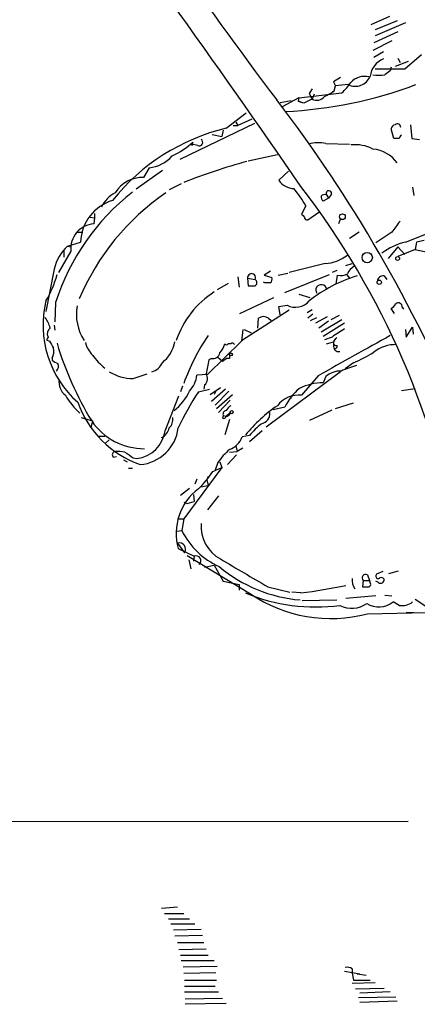
# Model space of a CAD drawing. Extents: x 4 to 969, y 11 to 894.
# Drawn here: x 708 to 757, y 207 to 327 of the extents above; entities that cross this region are included whole.
import ezdxf

# ---------------------------------------------------------------- set-up
doc = ezdxf.new("R2010")
doc.units = 0
doc.header["$MEASUREMENT"] = 0
doc.layers.add('MAIN', color=5, linetype='CONTINUOUS')

msp = doc.modelspace()

# ---------------------------------------------------------------- linework, layer by layer
at = {"layer": 'MAIN'}
for p, q in [((753.1947, 327.3213), (750.9087, 326.3053)), ((754.126, 326.8133), (751.4167, 325.7127)), ((755.142, 326.5593), (751.4167, 324.9507)), ((754.2107, 325.4587), (751.2473, 324.104)), ((753.4487, 324.358), (751.1627, 323.1727)), ((752.4327, 323.0033), (751.2473, 322.326)), ((754.2107, 322.2413), (754.4647, 321.7333)), ((757.0893, 322.6647), (755.0573, 320.8867)), ((753.364, 321.1407), (753.2793, 320.7173)), ((755.4807, 321.818), (753.872, 321.2253)), ((747.1833, 319.8707), (746.3367, 319.3627)), ((755.0573, 320.8867), (751.4167, 320.8867)), ((743.712, 318.516), (743.3733, 317.9233)), ((746.5907, 319.532), (746.3367, 319.3627)), ((746.3367, 319.3627), (746.5907, 318.8547)), ((746.4213, 318.262), (746.5907, 318.8547)), ((748.1147, 319.024), (746.5907, 318.8547)), ((742.1033, 317.4153), (740.0713, 316.3147)), ((742.1033, 317.4153), (742.0187, 316.992)), ((742.1033, 317.4153), (747.3527, 318.008)), ((743.3733, 317.9233), (743.712, 317.246)), ((743.966, 317.8387), (743.712, 317.246)), ((746.0827, 318.008), (746.252, 318.1773)), ((739.8173, 316.8227), (741.172, 317.0767)), ((742.0187, 316.992), (742.5267, 316.8227)), ((742.696, 316.738), (742.0187, 316.992)), ((733.2133, 313.69), (735.6687, 315.5527)), ((736.6847, 314.2827), (727.5407, 309.88)), ((734.06, 314.0287), (734.6527, 314.0287)), ((734.3987, 314.452), (734.6527, 314.0287)), ((736.346, 314.7907), (734.6527, 314.0287)), ((755.7347, 314.1133), (755.904, 312.42)), ((731.52, 312.928), (732.7053, 312.674)), ((732.8747, 313.436), (732.7053, 312.674)), ((753.7027, 312.42), (753.364, 313.6053)), ((729.0647, 311.5733), (728.98, 311.7427)), ((729.742, 311.5733), (728.98, 311.7427)), ((745.4053, 311.8273), (748.284, 311.7427)), ((754.38, 312.42), (753.7027, 312.42)), ((755.904, 312.42), (756.8353, 312.3353)), ((735.9227, 309.7107), (739.4787, 310.4727)), ((725.424, 308.5253), (722.2067, 306.2393)), ((723.8153, 308.864), (723.138, 307.6787)), ((740.8333, 308.4407), (739.648, 307.34)), ((727.71, 306.9167), (726.2707, 306.1547)), ((755.9887, 306.4933), (756.158, 305.4773)), ((745.49, 305.562), (745.744, 305.1387)), ((746.0827, 305.6467), (745.744, 305.1387)), ((742.95, 304.2073), (742.442, 303.1913)), ((745.744, 305.1387), (745.0667, 304.8)), ((717.1267, 303.276), (717.1267, 302.768)), ((743.204, 302.514), (744.5587, 303.4453)), ((716.6187, 302.8527), (717.1267, 302.768)), ((717.1267, 302.768), (717.042, 302.006)), ((747.1833, 302.6833), (746.9293, 302.006)), ((755.142, 299.8047), (761.0687, 302.1753)), ((715.01, 300.99), (715.6873, 300.99)), ((749.4693, 300.99), (748.284, 300.228)), ((753.4487, 300.99), (751.5013, 299.72)), ((713.8247, 299.2967), (715.4333, 299.8047)), ((713.8247, 299.2967), (714.3327, 299.212)), ((756.4967, 299.8047), (756.3273, 298.8733)), ((757.428, 299.974), (756.4967, 299.8047)), ((714.248, 298.704), (712.724, 296.0793)), ((713.4013, 298.7887), (713.4013, 297.942)), ((754.2107, 299.212), (753.0253, 297.7727)), ((754.2107, 299.212), (755.0573, 298.2807)), ((756.3273, 298.8733), (754.2107, 298.0267)), ((756.3273, 298.8733), (758.0207, 298.5347)), ((745.3207, 297.18), (740.918, 296.0793)), ((747.8607, 296.926), (748.6227, 297.18)), ((712.216, 296.5027), (711.2, 291.338)), ((738.632, 296.2487), (737.87, 295.7407)), ((737.87, 295.7407), (738.8013, 295.4867)), ((739.5633, 295.7407), (740.7487, 295.9947)), ((740.41, 293.624), (745.8287, 295.8253)), ((746.76, 296.3333), (746.1673, 296.0793)), ((746.6753, 294.64), (746.8447, 295.7407)), ((747.9453, 295.8253), (748.284, 295.402)), ((752.5173, 295.656), (752.856, 295.2327)), ((733.4673, 294.7247), (732.1127, 293.9627)), ((734.6527, 295.5713), (734.822, 294.3013)), ((735.838, 295.402), (735.9227, 294.4707)), ((735.838, 295.402), (736.7693, 295.2327)), ((737.9547, 294.8093), (737.7853, 294.894)), ((742.1033, 293.4547), (743.458, 293.0313)), ((712.3853, 292.4387), (712.3007, 290.068)), ((734.9067, 291.084), (739.0553, 293.0313)), ((739.648, 291.9307), (740.664, 292.1)), ((735.076, 287.782), (740.918, 291.5073)), ((739.8173, 290.9147), (739.648, 291.9307)), ((743.712, 291.5073), (743.1193, 291.1687)), ((743.7967, 290.9993), (743.204, 290.4913)), ((753.7873, 291.084), (753.364, 291.6767)), ((754.7187, 291.846), (754.888, 291.592)), ((712.216, 289.6447), (712.3007, 289.052)), ((737.108, 289.306), (737.1927, 290.4913)), ((738.378, 290.4913), (738.7167, 290.2373)), ((743.5427, 290.2373), (744.3047, 290.576)), ((745.5747, 290.6607), (744.1353, 289.8987)), ((745.744, 290.1527), (744.5587, 289.306)), ((747.3527, 290.322), (744.8127, 288.798)), ((747.6913, 289.8987), (745.0667, 288.29)), ((747.014, 290.83), (745.998, 290.322)), ((735.2453, 289.1367), (735.076, 287.6973)), ((735.4147, 289.1367), (736.2613, 288.7133)), ((755.142, 289.1367), (755.2267, 288.2053)), ((755.2267, 288.2053), (755.9887, 289.3907)), ((755.9887, 289.3907), (756.0733, 288.544)), ((711.454, 288.2053), (711.2847, 287.8667)), ((711.2847, 287.8667), (711.6233, 287.6973)), ((735.076, 287.6973), (730.9273, 283.6333)), ((733.806, 287.3587), (733.4673, 287.3587)), ((746.1673, 288.2053), (745.236, 287.8667)), ((745.49, 287.3587), (746.3367, 287.6127)), ((711.962, 285.6653), (711.962, 285.3267)), ((731.4353, 285.5807), (731.0967, 285.4113)), ((732.1973, 285.75), (732.79, 285.242)), ((732.79, 285.242), (733.2133, 285.5807)), ((733.6367, 285.5807), (733.2133, 285.5807)), ((748.792, 285.0727), (747.776, 284.3107)), ((721.868, 283.1253), (723.5613, 283.718)), ((747.1833, 283.972), (738.124, 277.1987)), ((730.9273, 283.6333), (729.6573, 283.5487)), ((744.474, 283.464), (742.442, 281.0933)), ((745.4053, 283.3793), (745.0667, 282.6173)), ((727.8793, 282.194), (727.6253, 281.5167)), ((729.8267, 281.5167), (731.1813, 281.8553)), ((730.5887, 282.3633), (730.504, 281.8553)), ((731.266, 281.178), (732.536, 282.0247)), ((733.1287, 281.8553), (731.4353, 280.3313)), ((731.9433, 281.6013), (731.774, 281.178)), ((733.552, 281.6013), (731.8587, 279.908)), ((754.634, 281.686), (756.3273, 281.94)), ((725.7627, 276.7753), (727.456, 281.0087)), ((732.028, 279.4847), (733.9753, 281.178)), ((733.7213, 280.5007), (732.282, 278.9767)), ((741.172, 280.924), (741.0873, 280.67)), ((746.5907, 279.4847), (748.792, 280.162)), ((733.7213, 278.9767), (733.2133, 278.5533)), ((740.41, 279.654), (738.9707, 279.3153)), ((743.458, 278.0453), (746.1673, 279.3153)), ((715.518, 278.384), (716.8727, 277.9607)), ((716.8727, 277.9607), (716.7033, 277.114)), ((732.8747, 278.5533), (732.79, 278.2993)), ((732.8747, 278.638), (733.2133, 278.5533)), ((733.6367, 278.13), (733.044, 276.2673)), ((737.616, 276.7753), (736.092, 275.4207)), ((717.6347, 276.098), (718.3967, 276.098)), ((718.9047, 275.6747), (718.4813, 275.2513)), ((736.092, 276.1827), (735.1607, 276.0133)), ((733.6367, 274.1507), (734.568, 274.2353)), ((734.3987, 274.9127), (734.568, 274.2353)), ((735.2453, 274.6587), (734.568, 274.2353)), ((719.4127, 273.558), (719.836, 273.6427)), ((720.6827, 273.2193), (721.106, 272.9653)), ((721.868, 273.4733), (722.2913, 273.3887)), ((732.1973, 272.8807), (731.8587, 271.9493)), ((732.4513, 272.9653), (732.7053, 272.288)), ((734.4833, 273.812), (733.3827, 272.6267)), ((721.2753, 272.2033), (721.7833, 272.2033)), ((732.7053, 272.288), (728.0487, 266.0227)), ((731.6047, 271.78), (732.7053, 272.288)), ((729.6573, 270.8487), (729.4033, 270.256)), ((731.012, 271.1873), (730.8427, 270.764)), ((730.8427, 270.764), (731.012, 270.0867)), ((727.6253, 268.9013), (728.726, 269.748)), ((730.0807, 269.9173), (731.012, 270.0867)), ((728.0487, 268.0547), (728.472, 267.8853)), ((728.472, 267.8853), (729.3187, 268.1393)), ((729.234, 268.986), (729.3187, 268.1393)), ((732.282, 268.8167), (730.9273, 267.1233)), ((727.2867, 266.0227), (728.0487, 266.0227)), ((728.0487, 266.0227), (727.7947, 264.5833)), ((727.202, 264.4987), (727.7947, 264.5833)), ((727.2867, 263.0593), (728.1333, 261.874)), ((727.3713, 262.382), (729.3187, 261.4507)), ((728.472, 261.5353), (736.1767, 256.8787)), ((728.6413, 261.0273), (728.8953, 259.9267)), ((729.3187, 261.4507), (729.234, 260.858)), ((730.5887, 260.096), (731.774, 260.35)), ((731.774, 260.35), (732.8747, 258.4027)), ((753.11, 259.334), (754.2953, 259.6727)), ((732.8747, 258.4027), (734.822, 257.9793)), ((749.9773, 258.4873), (749.8927, 257.7253)), ((749.9773, 258.4873), (750.7393, 258.4873)), ((750.4853, 259.1647), (750.7393, 258.4873)), ((750.9087, 257.9793), (750.7393, 258.4873)), ((751.84, 258.2333), (751.5013, 258.4027)), ((752.348, 259.588), (751.586, 259.2493)), ((734.822, 257.9793), (734.822, 257.302)), ((738.2933, 257.7253), (741.0027, 257.048)), ((742.3573, 256.9633), (741.2567, 257.048)), ((742.5267, 256.032), (746.76, 256.1167)), ((751.5013, 256.6247), (747.8607, 256.286)), ((752.602, 256.7093), (753.4487, 256.6247)), ((756.3273, 256.2013), (758.1053, 255.016)), ((754.38, 255.4393), (753.618, 255.8627)), ((750.4853, 254.4233), (757.682, 254.5927)), ((755.2267, 254.5927), (756.158, 254.5927)), ((582.0833, 229.0233), (755.4807, 229.108)), ((727.2867, 218.6093), (725.3393, 218.44)), ((725.678, 217.8473), (728.0487, 217.8473)), ((726.186, 217.17), (728.726, 217.17)), ((726.44, 216.5773), (729.4033, 216.5773)), ((730.1653, 215.9), (726.7787, 215.8153)), ((730.3347, 215.138), (726.948, 215.0533)), ((727.2867, 214.2913), (730.504, 214.2913)), ((727.456, 213.4447), (730.758, 213.5293)), ((727.6253, 212.7673), (731.012, 212.7673)), ((727.71, 212.09), (731.774, 212.09)), ((727.964, 211.328), (732.1127, 211.4127)), ((728.0487, 210.566), (731.9433, 210.6507)), ((747.6913, 210.82), (749.554, 210.4813)), ((748.6227, 211.074), (748.6227, 210.566)), ((748.6227, 210.566), (748.792, 209.7193)), ((749.2153, 210.4813), (750.316, 210.312)), ((728.1333, 209.7193), (732.028, 209.7193)), ((751.4167, 209.3807), (748.6227, 209.296)), ((748.792, 209.7193), (750.824, 209.7193)), ((728.1333, 208.9573), (731.8587, 208.9573)), ((728.1333, 208.28), (732.282, 208.28)), ((752.5173, 208.7033), (749.046, 208.6187)), ((753.2793, 208.28), (749.554, 208.1107)), ((728.218, 207.4333), (732.79, 207.518)), ((733.2133, 206.8407), (728.218, 206.756)), ((749.3847, 207.6027), (753.9567, 207.6873)), ((749.554, 207.01), (754.126, 207.1793))]:
    msp.add_line(p, q, dxfattribs=at)
for centre, radius in [((747.4192, 302.8927), 0.355), ((750.4584, 297.9), 0.6284), ((754.173, 297.7962), 0.2335), ((751.9246, 294.8941), 0.2677), ((733.806, 286.0887), 0.1693), ((733.9012, 279.0402), 0.1907)]:
    msp.add_circle(centre, radius, dxfattribs=at)
for centre, radius, start, end in [((1185.7685, 654.6489), 559.5963, 212.405928, 217.091607), ((-307.2123, -415.3389), 1273.8761, 34.521043, 37.0038192), ((753.4158, 319.7399), 2.6091, 112.135388, 173.395233), ((749.0037, 320.7738), 1.9626, 243.066786, 338.044633), ((750.1116, 317.8043), 2.2185, 75.829711, 138.373109), ((751.8824, 324.9072), 4.7527, 261.290225, 278.708583), ((879.9525, 151.1224), 211.6803, 126.756654, 126.985815), ((737.8358, 368.6219), 52.9625, 272.785914, 290.532735), ((743.456, 322.4969), 5.9443, 310.960418, 327.213288), ((744.2773, 318.3003), 1.1963, 241.800452, 323.26133), ((743.1245, 322.6557), 5.493, 292.606225, 306.882623), ((601.0359, 211.0233), 174.3796, 22.69354, 37.492726), ((870.2039, 62.9922), 283.981, 116.45046, 116.679643), ((739.2341, 288.845), 25.5641, 103.622137, 141.139242), ((753.9565, 313.5208), 0.5985, 98.116564, 171.883436), ((754.1502, 313.8231), 0.402, 353.085343, 133.790557), ((754.9302, 312.3777), 0.5518, 122.463229, 175.603684), ((722.4104, 319.353), 9.9764, 294.890462, 312.491925), ((729.5302, 311.7004), 0.4826, 142.120851, 195.271781), ((729.9219, 311.972), 0.4373, 245.71432, 56.179112), ((744.5185, 307.4947), 4.4224, 78.432427, 106.14578), ((748.9491, 306.8229), 4.8605, 62.90723, 95.854751), ((723.3008, 313.2943), 4.4601, 276.624206, 317.885313), ((750.7945, 307.0661), 4.1005, 35.662264, 84.848203), ((756.104, 234.9407), 77.4083, 105.242252, 111.249674), ((723.0091, 303.753), 3.9278, 88.119374, 148.316237), ((741.5366, 308.5871), 2.2632, 213.437996, 269.344308), ((664.0077, 246.2253), 98.8995, 9.104077, 37.607062), ((738.8818, 283.9526), 27.8223, 127.920102, 162.241167), ((742.7885, 281.175), 29.9029, 124.509332, 156.993751), ((721.3389, 302.5279), 3.6889, 116.956121, 155.83486), ((730.7394, 297.4521), 13.9546, 28.952432, 39.476953), ((745.2783, 304.9695), 0.6292, 70.338213, 137.731211), ((745.7682, 305.4514), 0.9573, 183.51548, 222.879217), ((745.7668, 305.7411), 0.3297, 343.362343, 212.904385), ((720.9727, 299.5908), 5.5435, 107.258887, 177.788663), ((827.2738, 387.7094), 119.7487, 224.893867, 225.123016), ((717.2312, 299.0128), 2.9992, 93.616851, 185.909811), ((743.1001, 302.818), 0.3213, 173.799635, 288.869213), ((1092.6154, 47.6796), 423.3205, 143.016185, 143.245379), ((717.4751, 295.3348), 5.3872, 132.656729, 167.479383), ((757.1807, 291.7366), 8.3217, 104.181023, 126.221857), ((745.036, 302.0595), 4.8878, 273.339202, 307.773715), ((699.2742, 299.5234), 13.7858, 329.89189, 344.439559), ((736.328, 295.4515), 0.4925, 333.627425, 185.768474), ((754.0584, 279.2508), 17.1051, 106.447516, 128.658082), ((747.1833, 297.6037), 1.8935, 259.698943, 296.560992), ((749.85, 295.1059), 1.9897, 119.285911, 156.163526), ((752.4043, 294.9294), 0.7353, 81.160239, 176.155342), ((736.346, 506.1205), 211.6502, 269.885409, 270.114592), ((736.5043, 294.8517), 0.4641, 304.820083, 55.179917), ((738.2933, 125.5094), 169.3002, 89.885375, 90.114591), ((738.2086, 295.275), 0.6294, 312.276138, 19.655661), ((744.8368, 293.9345), 0.6628, 9.797681, 216.60192), ((737.7631, 284.2102), 11.229, 122.232708, 161.452748), ((723.3821, 289.652), 12.5356, 166.360729, 228.615385), ((741.7012, 294.0472), 2.2062, 241.957455, 319.280958), ((752.6443, 292.9892), 1.4969, 298.737847, 331.253601), ((754.253, 291.9053), 0.4694, 352.743283, 129.145968), ((720.8678, 290.9856), 5.9476, 170.030247, 212.590812), ((707.4871, 288.1095), 4.3872, 15.826461, 34.208402), ((737.7853, 289.7296), 0.9651, 52.11252, 127.882794), ((712.2556, 288.6), 0.8935, 127.798493, 206.215184), ((1000.9522, -92.321), 457.9472, 123.57549, 123.804652), ((923.5051, 414.2607), 246.804, 210.851148, 211.080355), ((751.1864, 299.0034), 40.3242, 196.659219, 211.455579), ((719.2803, 288.3388), 3.3538, 193.990251, 224.120529), ((722.5877, 288.5017), 4.45, 309.595878, 348.476193), ((750.9397, 274.594), 24.2285, 145.334789, 160.873228), ((729.7778, 288.4076), 3.4305, 321.199339, 342.196217), ((733.2557, 287.5702), 0.2992, 224.972923, 315.013542), ((733.9965, 287.2106), 0.2413, 15.234291, 142.137512), ((928.7584, -36.6239), 369.3467, 118.366297, 119.930351), ((747.1691, 287.3729), 0.8524, 118.681808, 192.438404), ((746.6612, 287.5138), 0.3392, 163.050006, 286.933836), ((753.872, 283.1252), 4.1523, 87.663229, 129.206106), ((710.2678, 286.5121), 1.894, 333.443066, 10.298353), ((731.571, 286.4779), 0.9074, 261.399297, 345.974477), ((860.6366, 285.8347), 127.0002, 179.885409, 180.114592), ((747.014, 287.1046), 0.6826, 172.87186, 277.12814), ((746.5484, 287.0623), 0.2468, 239.008378, 30.97172), ((742.3464, 300.5425), 16.7589, 292.619392, 302.080834), ((796.9706, 454.4722), 189.3057, 243.31696, 243.546156), ((711.9559, 284.6312), 0.7709, 311.824251, 27.568855), ((724.6069, 291.8047), 9.6678, 216.870135, 230.031892), ((723.6382, 285.8502), 1.9477, 285.356255, 336.472698), ((1154.2808, 199.884), 431.7403, 168.574188, 168.803355), ((721.9383, 288.9802), 5.8553, 238.795595, 269.312081), ((729.8831, 283.1394), 1.0489, 312.275894, 33.477969), ((747.1967, 281.3531), 2.7045, 88.489332, 131.480479), ((753.9601, 268.5524), 16.8869, 106.617739, 113.346411), ((714.8935, 282.7337), 2.1073, 171.623037, 231.117688), ((726.1751, 284.0176), 3.5136, 316.552208, 352.330896), ((745.1047, 275.9995), 6.6179, 90.328994, 116.150374), ((723.0737, 284.1255), 6.1903, 307.747372, 335.935452), ((760.882, 261.311), 37.05, 146.950518, 154.752339), ((745.8719, 277.2403), 5.9715, 128.091426, 156.158606), ((723.1318, 286.9971), 11.237, 211.694553, 226.161032), ((726.9009, 284.4329), 12.5264, 199.523306, 250.476694), ((742.0545, 277.9054), 3.2114, 83.069504, 143.329212), ((733.2981, 278.765), 0.4734, 100.320003, 206.565051), ((734.5257, 278.5108), 1.4969, 118.737847, 151.253601), ((733.2858, 278.9827), 0.4355, 260.41655, 359.210671), ((750.3591, 263.9957), 19.2067, 124.50588, 140.28835), ((737.2997, 278.8541), 1.2536, 280.645765, 5.612361), ((723.2001, 282.3373), 7.7634, 214.31562, 270.166795), ((725.2543, 278.1583), 1.4573, 314.224315, 8.909672), ((732.9169, 278.5675), 0.2967, 244.678624, 357.257158), ((721.8782, 277.2846), 3.9177, 276.052716, 352.530509), ((722.2483, 277.7705), 5.1649, 275.180971, 352.697485), ((724.5686, 277.4929), 1.7438, 296.230018, 347.450165), ((742.905, 270.809), 8.6772, 128.264332, 141.735668), ((732.7685, 276.8815), 2.5449, 289.947329, 340.052671), ((719.7231, 273.8402), 0.4195, 109.652905, 222.275527), ((719.9207, 269.7452), 4.5029, 78.063699, 94.313801), ((890.7099, 527.8118), 305.2796, 236.192733, 236.421916), ((740.1567, 267.2068), 9.7747, 131.837988, 144.51663), ((720.3592, 279.421), 13.5958, 314.135199, 325.804998), ((733.8835, 264.2406), 6.7722, 126.800692, 195.928894), ((736.3614, 268.9043), 9.5948, 206.766145, 245.396069), ((734.6756, 265.0965), 4.5226, 175.771139, 241.765055), ((727.4811, 262.3031), 0.7808, 326.658002, 104.417118), ((729.5425, 260.9004), 0.5941, 308.376623, 112.130949), ((1582.0754, 1698.7194), 1669.8599, 239.4194699, 239.6486566), ((743.74, 273.7981), 17.7422, 230.13125, 265.25615), ((750.2815, 258.5034), 1.6758, 171.838468, 218.017424), ((750.2698, 258.7971), 0.4261, 59.619674, 226.645267), ((751.7976, 259.0376), 0.2993, 134.986464, 315.013536), ((752.0924, 258.583), 0.4312, 234.179699, 9.840197), ((752.1363, 258.3602), 0.4828, 37.890597, 105.250955), ((731.7904, 336.1253), 79.8641, 277.603153, 281.608338), ((750.2314, 427.0752), 169.3502, 269.885409, 270.114558), ((750.6122, 258.0218), 0.2995, 261.899659, 351.842846), ((744.2168, 277.9274), 22.672, 247.618642, 277.302777), ((746.0014, 271.2125), 17.3776, 235.572408, 284.953017), ((748.5398, 258.295), 3.1987, 243.222669, 305.574742), ((751.8897, 258.0513), 2.7887, 237.728927, 308.297547), ((754.6815, 257.5617), 2.1437, 261.914878, 307.574459), ((748.0301, 210.312), 0.9653, 52.12814, 105.261365)]:
    msp.add_arc(centre, radius, start, end, dxfattribs=at)

doc.saveas('drawing.dxf')
